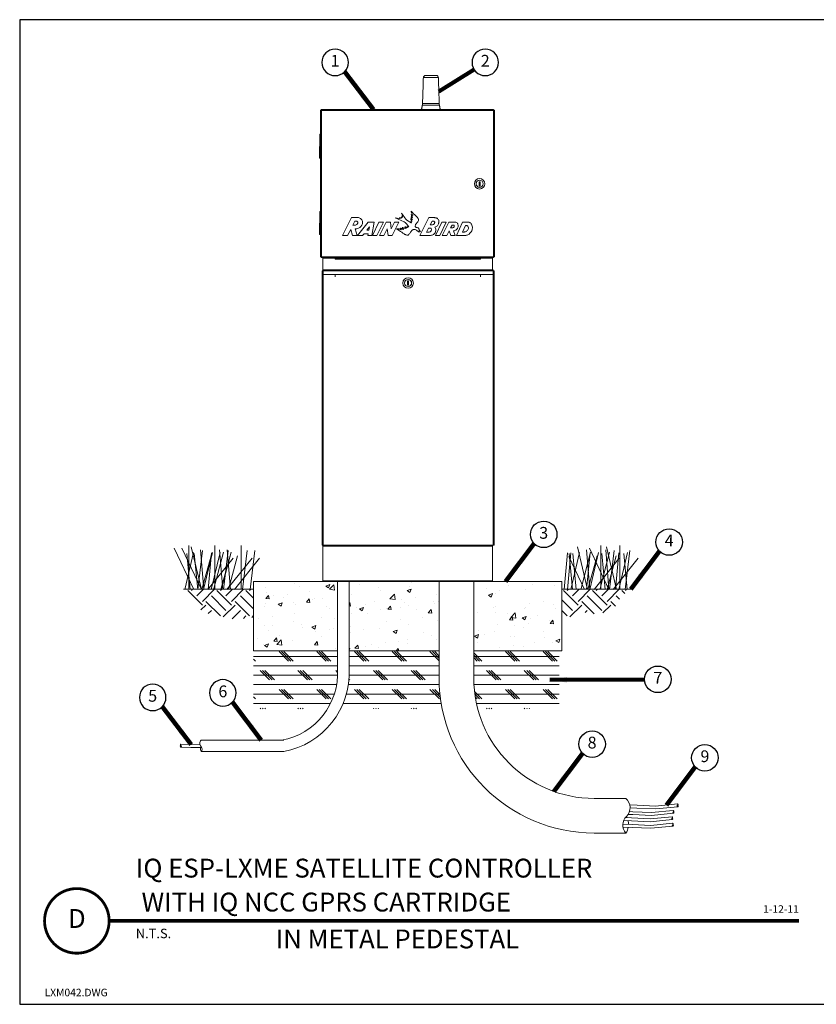
# Model space of a CAD drawing. Extents: x 0 to 16.5, y 0 to 10.4.
# Drawn here: x 0 to 8.4, y 0 to 10.4 of the extents above; entities that cross this region are included whole.
import ezdxf
from ezdxf.enums import TextEntityAlignment as Align

# ---------------------------------------------------------------- set-up
doc = ezdxf.new("R2010")
doc.units = 0
doc.header["$MEASUREMENT"] = 0
doc.layers.add('image', color=7, linetype='Continuous', lineweight=0)
doc.layers.add('text_bubbles', color=6, linetype='Continuous')
doc.layers.add('title', color=4, linetype='Continuous')
doc.styles.add('Arial', font='ARIAL.TTF')
doc.styles.add('L100', font='romans.shx', dxfattribs={"height": 0.1})
doc.styles.add('L200', font='ARIAL.TTF', dxfattribs={"height": 0.2})
doc.styles.add('L80', font='romans__.ttf', dxfattribs={"height": 0.08})
doc.styles.add('WIDFlagNote', font='romans.shx')
doc.dimstyles.get("Standard").update_dxf_attribs({"dimtxt": 0.18, "dimasz": 0.18, "dimexe": 0.18, "dimexo": 0.0625, "dimgap": 0.09, "dimtad": 0, "dimtih": 1, "dimtoh": 1, "dimdec": 4, "dimzin": 0, "dimdsep": 46, "dimtxsty": 'Standard', "dimcen": 0.09, "dimadec": 0, "dimazin": 0, "dimtfac": 1, "dimtdec": 4, "dimtofl": 0, "dimtmove": 0, "dimatfit": 3, "dimfxl": 0, "dimtolj": 1, "dimtzin": 0, "dimarcsym": 0})
pattern_1 = [(50, (0, 0.0894), (0.430356, -0.037651), [0.045, -0.495]), (355, (0, 0.0894), (-0.08325, 0.451315), [0.036, -0.396]), (100.4514, (0.03586, 0.08626), (0.347106, 0.413664), [0.038244, -0.420685]), (46.184, (0, 0.2094), (0.640345, -0.09931), [0.0675, -0.7425]), (96.636, (0.05336, 0.2011), (0.5608, 0.58447), [0.057366, -0.63103]), (351.184, (0, 0.2094), (0.5608, 0.58447), [0.054, -0.594]), (21, (0.06, 0.1794), (0.358144, -0.241571), [0.045, -0.495]), (326, (0.06, 0.1794), (0.14599, 0.43509), [0.036, -0.396]), (71.4514, (0.08985, 0.15927), (0.504134, 0.193518), [0.038244, -0.420685]), (37.5, (0, 0.0894), (0.007296, 0.1997363), [0, -0.3912, 0, -0.402, 0, -0.3975]), (7.5, (0, 0.0894), (0.157842, 0.236647), [0, -0.2292, 0, -0.3822, 0, -0.1515]), (327.5, (-0.1338, 0.0894), (0.3202935, -0.013533), [0, -0.15, 0, -0.468, 0, -0.621]), (317.5, (-0.1938, 0.0894), (0.349912, 0.060063), [0, -0.195, 0, -0.3108, 0, -0.441])]
pattern_2 = [(0, (0, 0.0894), (0, 0.1), []), (135, (0.05, 0.0394), (-0.2, -0.2), [0.141421, -0.141421]), (135, (0.075, 0.0394), (-0.2, -0.2), [0.141421, -0.141421]), (135, (0.1, 0.0394), (-0.2, -0.2), [0.141421, -0.141421])]

# ---------------------------------------------------------------- blocks, each defined once
blk = doc.blocks.new('WID_FlagNote')
blk.add_circle((0.007, -0.153), 0.563)
at = {"style": 'WIDFlagNote'}
blk.add_attdef('NO.', text='', height=0.5, dxfattribs=at).set_placement((0.007, -0.153), align=Align.MIDDLE)
blk = doc.blocks.new('titleblock')
at = {"layer": 'title'}
blk.add_lwpolyline([(0, 0), (16.49, 0), (16.49, 10.44), (0, 10.44)], close=True, dxfattribs=at)
at = {"layer": 'title', "color": 3, "const_width": 0.03}
blk.add_lwpolyline([(0.606, 0.542, 1), (0.606, 1.227, 1)], format="xyb", close=True, dxfattribs=at)
at = {"layer": 'title', "color": 3, "const_width": 0.04}
blk.add_lwpolyline([(0.949, 0.884), (8.261, 0.884)], dxfattribs=at)
at = {"layer": 'title', "style": 'L200'}
for tag, p in [('TITLE1', (1.231, 1.344)), ('TITLE2', (1.231, 0.984)), ('TITLE3', (2.714, 0.593)), ('TITLE4', (2.714, 0.269))]:
    blk.add_attdef(tag, p, '', height=0.2, dxfattribs=at)
at = {"layer": 'title', "color": 7, "style": 'L80'}
blk.add_attdef('REVISED', text='', height=0.08, dxfattribs=at).set_placement((8.261, 0.97), align=Align.RIGHT)
at = {"layer": 'title', "style": 'L200'}
blk.add_attdef('D', text='', height=0.2, dxfattribs=at).set_placement((0.606, 0.884), align=Align.MIDDLE)
at = {"layer": 'title', "color": 7}
for tag, p, height, style in [('SCALE', (1.231, 0.701), 0.1, 'L100'), ('DWG-NAME', (0.264, 0.085), 0.08, 'L80')]:
    blk.add_attdef(tag, p, '', height=height, dxfattribs=dict(at, style=style))

msp = doc.modelspace()

# ---------------------------------------------------------------- hatches: boundary and pattern name
at = {"layer": 'image'}
h = msp.add_hatch(dxfattribs=at)
h.set_pattern_fill('EARTH', color=256, scale=0.872375, angle=45, style=0)
h.set_pattern_definition([(45, (1.62787, 4.58064), (2e-17, 0.30843), [0.218094, -0.218094]), (45, (1.57004, 4.63847), (2e-17, 0.30843), [0.218094, -0.218094]), (45, (1.5122, 4.6963), (2e-17, 0.30843), [0.218094, -0.218094]), (135, (1.5122, 4.73485), (-0.30843, 4e-17), [0.218094, -0.218094]), (135, (1.57004, 4.79268), (-0.30843, 4e-17), [0.218094, -0.218094]), (135, (1.62787, 4.85051), (-0.30843, 4e-17), [0.218094, -0.218094])])
h.paths.add_polyline_path([(2.48, 4.401), (1.77, 4.401), (1.895, 4.203), (1.958, 4.152), (2.293, 4.08), (2.48, 4.105)])
h = msp.add_hatch(dxfattribs=at)
h.set_pattern_fill('AR-CONC', color=256, scale=0.06, style=0)
h.set_pattern_definition(pattern_1)
h.paths.add_polyline_path([(3.37, 3.747), (3.37, 4.482), (2.48, 4.482), (2.48, 3.747)])
h = msp.add_hatch(dxfattribs=at)
h.set_pattern_fill('AR-CONC', color=256, scale=0.06, style=0)
h.set_pattern_definition(pattern_1)
h.paths.add_polyline_path([(4.447, 3.747), (4.447, 4.482), (3.492, 4.482), (3.492, 3.747)])
h = msp.add_hatch(dxfattribs=at)
h.set_pattern_fill('AR-CONC', color=256, scale=0.06, style=0)
h.set_pattern_definition(pattern_1)
h.paths.add_polyline_path([(5.748, 3.747), (5.748, 4.482), (4.814, 4.482), (4.814, 3.747)])
h = msp.add_hatch(dxfattribs=at)
h.set_pattern_fill('EARTH', color=256, scale=0.872375, angle=45, style=0)
h.set_pattern_definition([(45, (2.52713, 4.58064), (2e-17, 0.308431), [0.218094, -0.218094]), (45, (2.4693, 4.63847), (2e-17, 0.308431), [0.218094, -0.218094]), (45, (2.41147, 4.6963), (2e-17, 0.308431), [0.218094, -0.218094]), (135, (2.41147, 4.73485), (-0.308431, 4e-17), [0.218094, -0.218094]), (135, (2.4693, 4.79268), (-0.308431, 4e-17), [0.218094, -0.218094]), (135, (2.52713, 4.85051), (-0.308431, 4e-17), [0.218094, -0.218094])])
h.paths.add_polyline_path([(6.367, 4.309), (6.466, 4.401), (5.748, 4.401), (5.748, 4.129), (5.829, 4.108), (5.988, 4.154), (6.08, 4.141), (6.25, 4.157), (6.32, 4.224)])
h = msp.add_hatch(dxfattribs=at)
h.set_pattern_fill('CORK', color=256, scale=0.8, style=0)
h.set_pattern_definition(pattern_2)
h.paths.add_polyline_path([(3.37, 3.557), (3.37, 3.747), (2.48, 3.747), (2.48, 3.134), (3.264, 3.134, 0.15358)])
h = msp.add_hatch(dxfattribs=at)
h.set_pattern_fill('CORK', color=256, scale=0.8, style=0)
h.set_pattern_definition(pattern_2)
h.paths.add_polyline_path([(4.447, 3.747), (3.492, 3.747), (3.492, 3.554, -0.128711), (3.404, 3.134), (4.48, 3.134, -0.050132), (4.447, 3.461)])
h = msp.add_hatch(dxfattribs=at)
h.set_pattern_fill('CORK', color=256, scale=0.8, style=0)
h.set_pattern_definition(pattern_2)
h.paths.add_polyline_path([(5.72, 3.747), (4.814, 3.747), (4.814, 3.461, 0.064871), (4.857, 3.134), (5.72, 3.134)])

# ---------------------------------------------------------------- linework, layer by layer
at = {"layer": 'image', "linetype": 'Continuous', "lineweight": 15}
for p, q in [((4.439, 9.827), (4.28, 9.827)), ((4.302, 9.848), (4.417, 9.848)), ((4.417, 9.848), (4.417, 9.848)), ((4.45, 9.533), (4.269, 9.533)), ((4.271, 9.552), (4.447, 9.552)), ((4.447, 9.552), (4.448, 9.552))]:
    msp.add_line(p, q, dxfattribs=at)
at = {"layer": 'image'}
for p, q in [((3.189, 9.479), (3.189, 7.925)), ((3.197, 9.479), (3.198, 9.479)), ((3.197, 9.479), (3.197, 9.479)), ((3.198, 9.487), (5.025, 9.487)), ((5.024, 9.478), (3.199, 9.478)), ((3.199, 9.478), (3.199, 7.926)), ((5.024, 9.479), (5.026, 9.479)), ((5.024, 7.926), (5.024, 9.478)), ((5.026, 9.479), (5.026, 9.478)), ((5.033, 7.925), (5.033, 9.479)), ((3.181, 9.206), (3.181, 9.197)), ((3.183, 9.226), (3.189, 9.226)), ((3.18, 9.095), (3.189, 9.095)), ((3.181, 9.133), (3.181, 9.124)), ((3.183, 9.103), (3.189, 9.103)), ((3.18, 8.972), (3.189, 8.972)), ((4.87, 8.722), (4.87, 8.677)), ((4.881, 8.722), (4.87, 8.722)), ((4.87, 8.677), (4.881, 8.677)), ((4.881, 8.677), (4.881, 8.722)), ((3.181, 8.387), (3.181, 8.377)), ((3.183, 8.406), (3.189, 8.406)), ((4.048, 8.387), (4.05, 8.38)), ((4.057, 8.375), (4.048, 8.387)), ((4.05, 8.38), (4.054, 8.374)), ((4.052, 8.357), (4.053, 8.354)), ((4.055, 8.356), (4.052, 8.357)), ((4.053, 8.354), (4.055, 8.353)), ((4.054, 8.374), (4.056, 8.368)), ((4.056, 8.355), (4.055, 8.356)), ((4.055, 8.353), (4.056, 8.351)), ((4.056, 8.368), (4.058, 8.361)), ((4.058, 8.355), (4.056, 8.355)), ((4.067, 8.363), (4.057, 8.375)), ((4.058, 8.361), (4.061, 8.355)), ((4.061, 8.355), (4.058, 8.355)), ((4.076, 8.351), (4.067, 8.363)), ((4.152, 8.409), (4.15, 8.406)), ((4.15, 8.406), (4.152, 8.399)), ((4.164, 8.395), (4.152, 8.409)), ((4.152, 8.399), (4.155, 8.392)), ((4.152, 8.374), (4.153, 8.368)), ((4.155, 8.372), (4.152, 8.374)), ((4.153, 8.368), (4.155, 8.362)), ((4.155, 8.392), (4.158, 8.385)), ((4.158, 8.37), (4.155, 8.372)), ((4.155, 8.362), (4.158, 8.357)), ((4.158, 8.385), (4.161, 8.378)), ((4.161, 8.368), (4.158, 8.37)), ((4.158, 8.357), (4.161, 8.352)), ((4.161, 8.378), (4.164, 8.371)), ((4.164, 8.366), (4.161, 8.368)), ((4.176, 8.383), (4.164, 8.395)), ((4.164, 8.371), (4.167, 8.365)), ((4.167, 8.365), (4.164, 8.366)), ((4.188, 8.371), (4.176, 8.383)), ((4.201, 8.359), (4.188, 8.371)), ((4.213, 8.346), (4.201, 8.359)), ((3.18, 8.283), (3.189, 8.283)), ((3.181, 8.313), (3.181, 8.304)), ((3.517, 8.341), (3.422, 8.15)), ((3.583, 8.341), (3.517, 8.341)), ((3.553, 8.302), (3.533, 8.26)), ((3.533, 8.26), (3.548, 8.26)), ((3.548, 8.26), (3.555, 8.26)), ((3.575, 8.302), (3.553, 8.302)), ((3.555, 8.26), (3.562, 8.262)), ((3.562, 8.262), (3.568, 8.264)), ((3.568, 8.264), (3.574, 8.268)), ((3.574, 8.268), (3.579, 8.272)), ((3.577, 8.301), (3.575, 8.302)), ((3.579, 8.3), (3.577, 8.301)), ((3.582, 8.298), (3.579, 8.3)), ((3.579, 8.272), (3.583, 8.279)), ((3.584, 8.296), (3.582, 8.298)), ((3.694, 8.293), (3.582, 8.15)), ((3.591, 8.341), (3.583, 8.341)), ((3.583, 8.279), (3.584, 8.282)), ((3.585, 8.292), (3.584, 8.296)), ((3.584, 8.282), (3.585, 8.285)), ((3.585, 8.285), (3.585, 8.292)), ((3.598, 8.339), (3.591, 8.341)), ((3.605, 8.337), (3.598, 8.339)), ((3.612, 8.333), (3.605, 8.337)), ((3.618, 8.328), (3.612, 8.333)), ((3.613, 8.242), (3.619, 8.249)), ((3.624, 8.323), (3.618, 8.328)), ((3.619, 8.249), (3.624, 8.257)), ((3.628, 8.317), (3.624, 8.323)), ((3.624, 8.257), (3.628, 8.263)), ((3.631, 8.31), (3.628, 8.317)), ((3.628, 8.263), (3.631, 8.269)), ((3.633, 8.302), (3.631, 8.31)), ((3.631, 8.269), (3.633, 8.276)), ((3.635, 8.294), (3.633, 8.302)), ((3.633, 8.276), (3.634, 8.282)), ((3.634, 8.282), (3.635, 8.288)), ((3.635, 8.288), (3.635, 8.294)), ((3.759, 8.293), (3.694, 8.293)), ((3.733, 8.15), (3.759, 8.293)), ((3.809, 8.293), (3.741, 8.15)), ((3.788, 8.15), (3.857, 8.293)), ((3.857, 8.293), (3.809, 8.293)), ((3.884, 8.293), (3.816, 8.15)), ((3.93, 8.293), (3.884, 8.293)), ((3.939, 8.224), (3.93, 8.293)), ((3.974, 8.293), (3.939, 8.224)), ((3.948, 8.15), (4.02, 8.293)), ((4.02, 8.293), (3.974, 8.293)), ((3.982, 8.34), (4.078, 8.296)), ((4.028, 8.331), (3.982, 8.34)), ((4.023, 8.34), (4.029, 8.332)), ((4.027, 8.34), (4.023, 8.34)), ((4.03, 8.338), (4.027, 8.34)), ((4.029, 8.332), (4.028, 8.331)), ((4.035, 8.337), (4.03, 8.338)), ((4.039, 8.335), (4.035, 8.337)), ((4.043, 8.334), (4.039, 8.335)), ((4.042, 8.341), (4.042, 8.34)), ((4.044, 8.34), (4.042, 8.341)), ((4.042, 8.34), (4.042, 8.339)), ((4.042, 8.339), (4.043, 8.338)), ((4.043, 8.338), (4.044, 8.337)), ((4.044, 8.335), (4.043, 8.334)), ((4.047, 8.34), (4.044, 8.34)), ((4.044, 8.337), (4.044, 8.335)), ((4.049, 8.34), (4.047, 8.34)), ((4.051, 8.339), (4.049, 8.34)), ((4.05, 8.345), (4.053, 8.339)), ((4.057, 8.345), (4.05, 8.345)), ((4.053, 8.339), (4.051, 8.339)), ((4.056, 8.351), (4.057, 8.349)), ((4.057, 8.349), (4.057, 8.347)), ((4.057, 8.347), (4.057, 8.345)), ((4.085, 8.338), (4.076, 8.351)), ((4.078, 8.296), (4.087, 8.289)), ((4.095, 8.325), (4.085, 8.338)), ((4.087, 8.289), (4.096, 8.28)), ((4.104, 8.313), (4.095, 8.325)), ((4.096, 8.28), (4.104, 8.271)), ((4.151, 8.285), (4.104, 8.313)), ((4.104, 8.271), (4.112, 8.262)), ((4.112, 8.262), (4.127, 8.242)), ((4.145, 8.327), (4.146, 8.325)), ((4.149, 8.326), (4.145, 8.327)), ((4.146, 8.325), (4.148, 8.32)), ((4.148, 8.32), (4.15, 8.316)), ((4.148, 8.3), (4.148, 8.297)), ((4.158, 8.297), (4.148, 8.3)), ((4.148, 8.297), (4.15, 8.294)), ((4.155, 8.321), (4.149, 8.326)), ((4.15, 8.35), (4.152, 8.344)), ((4.153, 8.349), (4.15, 8.35)), ((4.15, 8.316), (4.153, 8.311)), ((4.15, 8.294), (4.152, 8.291)), ((4.153, 8.285), (4.151, 8.285)), ((4.152, 8.344), (4.155, 8.337)), ((4.152, 8.291), (4.153, 8.287)), ((4.155, 8.348), (4.153, 8.349)), ((4.153, 8.311), (4.155, 8.306)), ((4.153, 8.287), (4.153, 8.285)), ((4.158, 8.346), (4.155, 8.348)), ((4.155, 8.337), (4.158, 8.331)), ((4.159, 8.319), (4.155, 8.321)), ((4.155, 8.306), (4.157, 8.301)), ((4.157, 8.301), (4.158, 8.297)), ((4.161, 8.344), (4.158, 8.346)), ((4.158, 8.331), (4.161, 8.325)), ((4.162, 8.317), (4.159, 8.319)), ((4.161, 8.352), (4.164, 8.346)), ((4.164, 8.342), (4.161, 8.344)), ((4.161, 8.325), (4.164, 8.318)), ((4.164, 8.318), (4.162, 8.317)), ((4.164, 8.346), (4.164, 8.342)), ((4.192, 8.255), (4.195, 8.262)), ((4.192, 8.252), (4.192, 8.255)), ((4.192, 8.249), (4.192, 8.252)), ((4.194, 8.246), (4.192, 8.249)), ((4.195, 8.262), (4.198, 8.268)), ((4.198, 8.268), (4.202, 8.274)), ((4.202, 8.274), (4.207, 8.28)), ((4.207, 8.28), (4.212, 8.286)), ((4.212, 8.286), (4.216, 8.292)), ((4.226, 8.332), (4.213, 8.346)), ((4.216, 8.292), (4.22, 8.298)), ((4.22, 8.298), (4.224, 8.304)), ((4.224, 8.304), (4.227, 8.311)), ((4.227, 8.325), (4.226, 8.332)), ((4.228, 8.318), (4.227, 8.325)), ((4.227, 8.311), (4.228, 8.318)), ((4.338, 8.341), (4.244, 8.152)), ((4.398, 8.341), (4.338, 8.341)), ((4.372, 8.304), (4.351, 8.265)), ((4.351, 8.265), (4.367, 8.265)), ((4.367, 8.265), (4.373, 8.265)), ((4.388, 8.304), (4.372, 8.304)), ((4.373, 8.265), (4.378, 8.266)), ((4.378, 8.266), (4.382, 8.268)), ((4.382, 8.268), (4.386, 8.27)), ((4.386, 8.27), (4.39, 8.273)), ((4.391, 8.303), (4.388, 8.304)), ((4.39, 8.273), (4.394, 8.277)), ((4.394, 8.301), (4.391, 8.303)), ((4.397, 8.3), (4.394, 8.301)), ((4.394, 8.277), (4.397, 8.28)), ((4.399, 8.297), (4.397, 8.3)), ((4.397, 8.28), (4.399, 8.285)), ((4.403, 8.34), (4.398, 8.341)), ((4.4, 8.293), (4.399, 8.297)), ((4.399, 8.285), (4.4, 8.289)), ((4.4, 8.289), (4.4, 8.293)), ((4.408, 8.34), (4.403, 8.34)), ((4.476, 8.294), (4.407, 8.151)), ((4.414, 8.339), (4.408, 8.34)), ((4.42, 8.337), (4.414, 8.339)), ((4.417, 8.247), (4.423, 8.251)), ((4.425, 8.334), (4.42, 8.337)), ((4.423, 8.251), (4.428, 8.256)), ((4.431, 8.331), (4.425, 8.334)), ((4.428, 8.256), (4.433, 8.262)), ((4.435, 8.326), (4.431, 8.331)), ((4.433, 8.262), (4.438, 8.268)), ((4.44, 8.32), (4.435, 8.326)), ((4.438, 8.268), (4.44, 8.275)), ((4.443, 8.314), (4.44, 8.32)), ((4.44, 8.275), (4.442, 8.281)), ((4.442, 8.281), (4.444, 8.287)), ((4.445, 8.307), (4.443, 8.314)), ((4.444, 8.287), (4.445, 8.293)), ((4.445, 8.3), (4.445, 8.307)), ((4.445, 8.293), (4.445, 8.3)), ((4.453, 8.151), (4.523, 8.294)), ((4.523, 8.294), (4.476, 8.294)), ((4.549, 8.294), (4.48, 8.152)), ((4.612, 8.294), (4.549, 8.294)), ((4.584, 8.263), (4.568, 8.234)), ((4.598, 8.263), (4.584, 8.263)), ((4.6, 8.262), (4.598, 8.263)), ((4.603, 8.261), (4.6, 8.262)), ((4.605, 8.259), (4.603, 8.261)), ((4.608, 8.255), (4.605, 8.259)), ((4.607, 8.246), (4.608, 8.251)), ((4.608, 8.251), (4.608, 8.255)), ((4.619, 8.293), (4.612, 8.294)), ((4.625, 8.292), (4.619, 8.293)), ((4.631, 8.289), (4.625, 8.292)), ((4.637, 8.285), (4.631, 8.289)), ((4.695, 8.294), (4.632, 8.152)), ((4.641, 8.28), (4.637, 8.285)), ((4.645, 8.275), (4.641, 8.28)), ((4.647, 8.268), (4.645, 8.275)), ((4.65, 8.262), (4.647, 8.268)), ((4.648, 8.242), (4.649, 8.249)), ((4.649, 8.249), (4.65, 8.255)), ((4.65, 8.255), (4.65, 8.262)), ((4.749, 8.294), (4.695, 8.294)), ((4.726, 8.257), (4.696, 8.188)), ((4.742, 8.257), (4.726, 8.257)), ((4.746, 8.256), (4.742, 8.257)), ((4.748, 8.255), (4.746, 8.256)), ((4.751, 8.252), (4.748, 8.255)), ((4.758, 8.293), (4.749, 8.294)), ((4.753, 8.249), (4.751, 8.252)), ((4.756, 8.242), (4.753, 8.249)), ((4.765, 8.292), (4.758, 8.293)), ((4.772, 8.289), (4.765, 8.292)), ((4.777, 8.286), (4.772, 8.289)), ((4.782, 8.282), (4.777, 8.286)), ((4.786, 8.277), (4.782, 8.282)), ((4.789, 8.271), (4.786, 8.277)), ((4.793, 8.265), (4.789, 8.271)), ((4.795, 8.26), (4.793, 8.265)), ((4.798, 8.251), (4.795, 8.26)), ((4.8, 8.241), (4.798, 8.251)), ((3.18, 8.161), (3.189, 8.161)), ((3.422, 8.15), (3.477, 8.15)), ((3.477, 8.15), (3.511, 8.217)), ((3.511, 8.217), (3.53, 8.15)), ((3.53, 8.15), (3.577, 8.15)), ((3.558, 8.221), (3.567, 8.222)), ((3.577, 8.15), (3.558, 8.221)), ((3.567, 8.222), (3.576, 8.223)), ((3.576, 8.223), (3.584, 8.225)), ((3.582, 8.15), (3.634, 8.15)), ((3.584, 8.225), (3.592, 8.228)), ((3.592, 8.228), (3.599, 8.232)), ((3.599, 8.232), (3.606, 8.236)), ((3.606, 8.236), (3.613, 8.242)), ((3.634, 8.15), (3.651, 8.171)), ((3.651, 8.171), (3.693, 8.171)), ((3.708, 8.244), (3.679, 8.207)), ((3.679, 8.207), (3.701, 8.207)), ((3.693, 8.171), (3.69, 8.15)), ((3.69, 8.15), (3.733, 8.15)), ((3.701, 8.207), (3.708, 8.244)), ((3.741, 8.15), (3.788, 8.15)), ((3.816, 8.15), (3.86, 8.15)), ((3.86, 8.15), (3.897, 8.224)), ((3.897, 8.224), (3.906, 8.15)), ((3.906, 8.15), (3.948, 8.15)), ((4.001, 8.223), (3.994, 8.222)), ((3.994, 8.222), (4.006, 8.215)), ((4.008, 8.223), (4.001, 8.223)), ((4.006, 8.215), (4.016, 8.208)), ((4.015, 8.222), (4.008, 8.223)), ((4.021, 8.22), (4.015, 8.222)), ((4.016, 8.208), (4.028, 8.201)), ((4.027, 8.218), (4.021, 8.22)), ((4.034, 8.215), (4.027, 8.218)), ((4.028, 8.201), (4.039, 8.194)), ((4.037, 8.228), (4.032, 8.227)), ((4.032, 8.227), (4.034, 8.224)), ((4.034, 8.224), (4.038, 8.218)), ((4.04, 8.213), (4.034, 8.215)), ((4.042, 8.227), (4.037, 8.228)), ((4.038, 8.218), (4.041, 8.216)), ((4.039, 8.194), (4.05, 8.186)), ((4.046, 8.211), (4.04, 8.213)), ((4.041, 8.216), (4.044, 8.214)), ((4.047, 8.225), (4.042, 8.227)), ((4.044, 8.214), (4.046, 8.211)), ((4.051, 8.224), (4.047, 8.225)), ((4.05, 8.186), (4.056, 8.182)), ((4.056, 8.222), (4.051, 8.224)), ((4.056, 8.235), (4.057, 8.232)), ((4.063, 8.235), (4.056, 8.235)), ((4.06, 8.22), (4.056, 8.222)), ((4.056, 8.182), (4.063, 8.177)), ((4.057, 8.232), (4.059, 8.229)), ((4.059, 8.229), (4.062, 8.227)), ((4.065, 8.218), (4.06, 8.22)), ((4.062, 8.227), (4.064, 8.224)), ((4.069, 8.234), (4.063, 8.235)), ((4.063, 8.177), (4.069, 8.173)), ((4.064, 8.224), (4.066, 8.222)), ((4.07, 8.217), (4.065, 8.218)), ((4.066, 8.222), (4.068, 8.22)), ((4.068, 8.22), (4.07, 8.217)), ((4.076, 8.231), (4.069, 8.234)), ((4.069, 8.173), (4.075, 8.168)), ((4.075, 8.168), (4.082, 8.164)), ((4.082, 8.229), (4.076, 8.231)), ((4.088, 8.228), (4.082, 8.229)), ((4.082, 8.164), (4.089, 8.161)), ((4.084, 8.242), (4.086, 8.239)), ((4.089, 8.242), (4.084, 8.242)), ((4.086, 8.239), (4.089, 8.236)), ((4.095, 8.227), (4.088, 8.228)), ((4.093, 8.241), (4.089, 8.242)), ((4.089, 8.236), (4.091, 8.234)), ((4.089, 8.161), (4.095, 8.159)), ((4.091, 8.234), (4.093, 8.231)), ((4.098, 8.24), (4.093, 8.241)), ((4.093, 8.231), (4.096, 8.228)), ((4.096, 8.228), (4.095, 8.227)), ((4.095, 8.159), (4.103, 8.156)), ((4.102, 8.238), (4.098, 8.24)), ((4.106, 8.237), (4.102, 8.238)), ((4.103, 8.156), (4.11, 8.156)), ((4.111, 8.236), (4.106, 8.237)), ((4.111, 8.246), (4.109, 8.245)), ((4.109, 8.245), (4.109, 8.244)), ((4.109, 8.244), (4.109, 8.242)), ((4.109, 8.242), (4.11, 8.241)), ((4.11, 8.241), (4.111, 8.239)), ((4.11, 8.156), (4.118, 8.156)), ((4.114, 8.245), (4.111, 8.246)), ((4.111, 8.239), (4.111, 8.237)), ((4.111, 8.237), (4.111, 8.236)), ((4.117, 8.244), (4.114, 8.245)), ((4.119, 8.243), (4.117, 8.244)), ((4.118, 8.156), (4.125, 8.162)), ((4.125, 8.242), (4.119, 8.243)), ((4.127, 8.242), (4.125, 8.242)), ((4.125, 8.162), (4.13, 8.168)), ((4.13, 8.168), (4.136, 8.174)), ((4.136, 8.174), (4.14, 8.181)), ((4.14, 8.181), (4.145, 8.188)), ((4.145, 8.188), (4.15, 8.195)), ((4.15, 8.195), (4.155, 8.201)), ((4.155, 8.201), (4.161, 8.207)), ((4.161, 8.207), (4.168, 8.212)), ((4.168, 8.212), (4.173, 8.215)), ((4.173, 8.215), (4.178, 8.216)), ((4.178, 8.216), (4.188, 8.216)), ((4.188, 8.216), (4.193, 8.215)), ((4.193, 8.215), (4.2, 8.211)), ((4.196, 8.243), (4.194, 8.246)), ((4.198, 8.241), (4.196, 8.243)), ((4.201, 8.239), (4.198, 8.241)), ((4.2, 8.211), (4.208, 8.208)), ((4.203, 8.237), (4.201, 8.239)), ((4.207, 8.236), (4.203, 8.237)), ((4.212, 8.236), (4.207, 8.236)), ((4.208, 8.208), (4.215, 8.203)), ((4.215, 8.235), (4.212, 8.236)), ((4.22, 8.234), (4.215, 8.235)), ((4.215, 8.203), (4.222, 8.198)), ((4.223, 8.233), (4.22, 8.234)), ((4.222, 8.198), (4.228, 8.192)), ((4.227, 8.231), (4.223, 8.233)), ((4.23, 8.228), (4.227, 8.231)), ((4.228, 8.192), (4.234, 8.186)), ((4.232, 8.224), (4.23, 8.228)), ((4.233, 8.221), (4.232, 8.224)), ((4.234, 8.218), (4.233, 8.221)), ((4.235, 8.214), (4.234, 8.218)), ((4.234, 8.197), (4.25, 8.195)), ((4.234, 8.186), (4.234, 8.197)), ((4.235, 8.211), (4.235, 8.214)), ((4.235, 8.207), (4.235, 8.211)), ((4.236, 8.205), (4.235, 8.207)), ((4.239, 8.204), (4.236, 8.205)), ((4.241, 8.202), (4.239, 8.204)), ((4.243, 8.2), (4.241, 8.202)), ((4.246, 8.198), (4.243, 8.2)), ((4.244, 8.152), (4.345, 8.152)), ((4.248, 8.196), (4.246, 8.198)), ((4.249, 8.195), (4.248, 8.196)), ((4.25, 8.195), (4.249, 8.195)), ((4.335, 8.231), (4.313, 8.187)), ((4.313, 8.187), (4.331, 8.187)), ((4.331, 8.187), (4.337, 8.188)), ((4.349, 8.231), (4.335, 8.231)), ((4.337, 8.188), (4.342, 8.188)), ((4.342, 8.188), (4.347, 8.189)), ((4.345, 8.152), (4.354, 8.152)), ((4.347, 8.189), (4.351, 8.191)), ((4.356, 8.23), (4.349, 8.231)), ((4.351, 8.191), (4.356, 8.195)), ((4.354, 8.152), (4.366, 8.154)), ((4.359, 8.228), (4.356, 8.23)), ((4.356, 8.195), (4.359, 8.199)), ((4.362, 8.225), (4.359, 8.228)), ((4.359, 8.199), (4.362, 8.203)), ((4.364, 8.222), (4.362, 8.225)), ((4.362, 8.203), (4.363, 8.207)), ((4.363, 8.207), (4.365, 8.21)), ((4.365, 8.217), (4.364, 8.222)), ((4.366, 8.214), (4.365, 8.217)), ((4.365, 8.21), (4.366, 8.214)), ((4.366, 8.154), (4.37, 8.155)), ((4.37, 8.155), (4.373, 8.155)), ((4.373, 8.155), (4.381, 8.159)), ((4.381, 8.159), (4.388, 8.163)), ((4.388, 8.163), (4.394, 8.168)), ((4.394, 8.168), (4.399, 8.173)), ((4.399, 8.173), (4.404, 8.18)), ((4.403, 8.241), (4.41, 8.244)), ((4.406, 8.235), (4.403, 8.241)), ((4.404, 8.18), (4.407, 8.187)), ((4.41, 8.228), (4.406, 8.235)), ((4.407, 8.187), (4.41, 8.195)), ((4.407, 8.151), (4.453, 8.151)), ((4.41, 8.244), (4.417, 8.247)), ((4.411, 8.22), (4.41, 8.228)), ((4.41, 8.195), (4.411, 8.204)), ((4.412, 8.212), (4.411, 8.22)), ((4.411, 8.204), (4.412, 8.212)), ((4.48, 8.152), (4.527, 8.152)), ((4.527, 8.152), (4.552, 8.202)), ((4.552, 8.202), (4.572, 8.152)), ((4.568, 8.234), (4.592, 8.234)), ((4.572, 8.152), (4.617, 8.152)), ((4.592, 8.234), (4.594, 8.234)), ((4.594, 8.234), (4.598, 8.236)), ((4.598, 8.236), (4.602, 8.239)), ((4.599, 8.202), (4.606, 8.203)), ((4.617, 8.152), (4.599, 8.202)), ((4.602, 8.239), (4.605, 8.243)), ((4.605, 8.243), (4.607, 8.246)), ((4.606, 8.203), (4.612, 8.205)), ((4.612, 8.205), (4.619, 8.207)), ((4.619, 8.207), (4.625, 8.21)), ((4.625, 8.21), (4.63, 8.214)), ((4.63, 8.214), (4.635, 8.219)), ((4.632, 8.152), (4.713, 8.152)), ((4.635, 8.219), (4.64, 8.225)), ((4.64, 8.225), (4.643, 8.23)), ((4.643, 8.23), (4.646, 8.236)), ((4.646, 8.236), (4.648, 8.242)), ((4.696, 8.188), (4.712, 8.188)), ((4.712, 8.188), (4.717, 8.189)), ((4.713, 8.152), (4.722, 8.153)), ((4.717, 8.189), (4.722, 8.19)), ((4.722, 8.19), (4.728, 8.191)), ((4.722, 8.153), (4.731, 8.153)), ((4.728, 8.191), (4.736, 8.195)), ((4.731, 8.153), (4.738, 8.154)), ((4.736, 8.195), (4.742, 8.2)), ((4.738, 8.154), (4.745, 8.156)), ((4.742, 8.2), (4.748, 8.206)), ((4.745, 8.156), (4.751, 8.159)), ((4.748, 8.206), (4.752, 8.212)), ((4.751, 8.159), (4.758, 8.163)), ((4.752, 8.212), (4.755, 8.22)), ((4.755, 8.22), (4.757, 8.227)), ((4.757, 8.234), (4.756, 8.242)), ((4.757, 8.227), (4.757, 8.234)), ((4.758, 8.163), (4.765, 8.167)), ((4.765, 8.167), (4.774, 8.175)), ((4.774, 8.175), (4.781, 8.183)), ((4.781, 8.183), (4.787, 8.191)), ((4.787, 8.191), (4.793, 8.201)), ((4.793, 8.201), (4.796, 8.211)), ((4.796, 8.211), (4.798, 8.221)), ((4.798, 8.221), (4.8, 8.231)), ((4.8, 8.231), (4.8, 8.241)), ((3.197, 7.924), (3.197, 7.926)), ((3.197, 7.924), (3.198, 7.924)), ((3.198, 7.917), (5.025, 7.917)), ((3.199, 7.926), (5.024, 7.926)), ((3.215, 7.917), (3.215, 7.911)), ((3.215, 7.911), (3.215, 7.788)), ((3.345, 7.911), (3.215, 7.911)), ((3.345, 7.911), (4.884, 7.911)), ((3.345, 7.911), (3.345, 7.902)), ((4.884, 7.902), (3.345, 7.902)), ((5.014, 7.911), (4.884, 7.911)), ((4.884, 7.902), (4.884, 7.911)), ((5.014, 7.917), (5.014, 7.911)), ((5.014, 7.911), (5.014, 7.911)), ((5.014, 7.788), (5.014, 7.911)), ((5.025, 7.924), (5.026, 7.924)), ((5.026, 7.926), (5.026, 7.924)), ((3.208, 7.777), (3.208, 4.868)), ((3.208, 7.777), (3.217, 7.777)), ((3.215, 7.788), (3.345, 7.788)), ((3.215, 7.777), (3.215, 7.788)), ((3.217, 7.786), (5.02, 7.786)), ((3.217, 7.777), (3.217, 7.786)), ((5.02, 7.777), (3.217, 7.777)), ((3.217, 7.74), (3.217, 7.777)), ((5.02, 7.74), (3.217, 7.74)), ((3.217, 7.74), (3.217, 4.868)), ((3.224, 7.786), (3.224, 7.788)), ((3.345, 7.788), (4.884, 7.788)), ((3.345, 7.786), (3.345, 7.788)), ((3.345, 7.74), (3.345, 7.739)), ((3.345, 7.739), (4.884, 7.739)), ((3.345, 7.714), (3.345, 7.739)), ((4.884, 7.788), (5.014, 7.788)), ((4.884, 7.788), (4.884, 7.786)), ((4.884, 7.74), (4.884, 7.739)), ((4.884, 7.739), (4.884, 7.714)), ((5.004, 7.786), (5.004, 7.788)), ((5.014, 7.788), (5.014, 7.786)), ((5.02, 7.786), (5.02, 7.777)), ((5.02, 7.777), (5.02, 7.74)), ((5.02, 7.777), (5.029, 7.777)), ((5.02, 4.868), (5.02, 7.74)), ((5.029, 7.777), (5.029, 4.868)), ((4.113, 7.67), (4.113, 7.625)), ((4.124, 7.67), (4.113, 7.67)), ((4.113, 7.625), (4.124, 7.625)), ((4.124, 7.625), (4.124, 7.67)), ((1.639, 4.835), (1.846, 4.4)), ((1.719, 4.835), (1.926, 4.4)), ((1.795, 4.865), (1.795, 4.4)), ((1.819, 4.85), (1.927, 4.4)), ((1.939, 4.812), (1.889, 4.4)), ((1.918, 4.82), (1.953, 4.4)), ((2.068, 4.865), (2.068, 4.4)), ((2.119, 4.82), (2.154, 4.4)), ((2.211, 4.812), (2.161, 4.4)), ((2.199, 4.82), (2.234, 4.4)), ((2.349, 4.865), (2.349, 4.4)), ((2.412, 4.812), (2.362, 4.4)), ((2.492, 4.812), (2.442, 4.4)), ((3.217, 4.868), (3.208, 4.868)), ((3.215, 4.858), (3.215, 4.868)), ((5.014, 4.858), (3.215, 4.858)), ((3.215, 4.858), (3.215, 4.491)), ((3.217, 4.868), (3.353, 4.868)), ((3.224, 4.858), (3.224, 4.868)), ((3.345, 4.858), (3.345, 4.868)), ((3.345, 4.858), (3.345, 4.868)), ((3.353, 4.868), (4.883, 4.868)), ((3.353, 4.858), (3.353, 4.868)), ((4.883, 4.868), (5.02, 4.868)), ((4.883, 4.868), (4.883, 4.858)), ((4.884, 4.868), (4.884, 4.858)), ((4.884, 4.868), (4.884, 4.858)), ((5.004, 4.858), (5.004, 4.868)), ((5.014, 4.868), (5.014, 4.858)), ((5.014, 4.491), (5.014, 4.858)), ((5.029, 4.868), (5.02, 4.868)), ((5.913, 4.85), (6.021, 4.4)), ((6.011, 4.82), (6.046, 4.4)), ((6.04, 4.835), (6.247, 4.4)), ((6.161, 4.865), (6.161, 4.4)), ((6.213, 4.82), (6.248, 4.4)), ((6.22, 4.85), (6.328, 4.4)), ((6.304, 4.812), (6.254, 4.4)), ((6.363, 4.865), (6.363, 4.4)), ((6.468, 4.812), (6.418, 4.4)), ((1.843, 4.79), (1.75, 4.4)), ((1.771, 4.78), (1.807, 4.4)), ((1.851, 4.78), (1.887, 4.4)), ((2.029, 4.755), (1.932, 4.4)), ((2.044, 4.79), (1.95, 4.4)), ((2.263, 4.73), (1.996, 4.4)), ((2.033, 4.786), (1.997, 4.4)), ((2.124, 4.79), (2.031, 4.4)), ((2.161, 4.793), (2.06, 4.409)), ((2.23, 4.755), (2.132, 4.4)), ((2.241, 4.793), (2.14, 4.409)), ((2.463, 4.73), (2.197, 4.4)), ((2.31, 4.755), (2.213, 4.4)), ((2.544, 4.73), (2.277, 4.4)), ((5.808, 4.786), (5.771, 4.4)), ((5.845, 4.786), (5.809, 4.4)), ((5.821, 4.749), (5.987, 4.4)), ((5.826, 4.78), (5.862, 4.4)), ((5.936, 4.79), (5.843, 4.4)), ((5.865, 4.78), (5.901, 4.4)), ((6.053, 4.793), (5.952, 4.409)), ((6.047, 4.786), (6.011, 4.4)), ((6.122, 4.755), (6.025, 4.4)), ((6.138, 4.79), (6.045, 4.4)), ((6.355, 4.73), (6.089, 4.4)), ((6.255, 4.793), (6.154, 4.409)), ((6.172, 4.78), (6.208, 4.4)), ((6.324, 4.755), (6.227, 4.4)), ((6.557, 4.73), (6.291, 4.4)), ((6.354, 4.786), (6.318, 4.4)), ((6.445, 4.79), (6.351, 4.4)), ((6.406, 4.78), (6.442, 4.4)), ((3.215, 4.491), (3.35, 4.491)), ((3.224, 4.482), (3.224, 4.491)), ((3.345, 4.489), (3.345, 4.491)), ((3.345, 4.482), (3.345, 4.491)), ((3.345, 4.489), (3.348, 4.489)), ((3.348, 4.482), (3.348, 4.489)), ((3.35, 4.489), (3.348, 4.489)), ((3.35, 4.491), (4.879, 4.491)), ((3.35, 4.482), (3.35, 4.491)), ((4.879, 4.491), (5.014, 4.491)), ((4.879, 4.491), (4.879, 4.482)), ((4.88, 4.489), (4.879, 4.489)), ((4.88, 4.489), (4.88, 4.482)), ((4.88, 4.489), (4.884, 4.489)), ((4.884, 4.491), (4.884, 4.489)), ((4.884, 4.491), (4.884, 4.482)), ((5.004, 4.482), (5.004, 4.491)), ((1.737, 4.401), (2.48, 4.401)), ((2.48, 4.482), (2.48, 3.747)), ((5.748, 4.482), (2.48, 4.482)), ((3.224, 4.482), (3.345, 4.482)), ((3.345, 4.482), (3.348, 4.482)), ((3.35, 4.482), (3.348, 4.482)), ((3.35, 4.482), (4.879, 4.482)), ((3.37, 4.482), (3.37, 3.554)), ((3.492, 4.482), (3.492, 3.554)), ((4.447, 4.482), (4.447, 3.461)), ((4.814, 4.482), (4.814, 3.461)), ((4.88, 4.482), (4.879, 4.482)), ((4.88, 4.482), (4.884, 4.482)), ((4.884, 4.482), (5.004, 4.482)), ((5.748, 4.482), (5.748, 3.747)), ((6.491, 4.401), (5.748, 4.401)), ((2.48, 3.747), (3.37, 3.747)), ((3.492, 3.747), (4.447, 3.747)), ((4.814, 3.747), (5.748, 3.747)), ((2.799, 2.801), (1.924, 2.801)), ((2.799, 2.679), (1.924, 2.679)), ((6.092, 2.183), (6.427, 2.183)), ((6.092, 1.816), (6.427, 1.816))]:
    msp.add_line(p, q, dxfattribs=at)
for points in [[(1.709, 2.758, 0.75), (1.709, 2.743, -0.75), (1.708, 2.728, -0.75), (1.709, 2.743)], [(1.924, 2.801, 0.419128), (1.924, 2.733, -0.423695), (1.924, 2.679, -0.186807), (1.92, 2.722, -0.186807)], [(6.427, 2.183, -0.438297), (6.433, 1.992, 0.398269), (6.427, 1.816, 0.096372), (6.452, 1.877, 0.096372)], [(6.974, 2.125, -0.75), (6.975, 2.11, 0.75), (6.977, 2.095, 0.75), (6.975, 2.11)], [(6.44, 1.978, 0.022913), (6.433, 1.992)], [(6.916, 1.989, -0.75), (6.918, 1.974, 0.75), (6.919, 1.959, 0.75), (6.918, 1.974)], [(6.929, 2.055, -0.75), (6.931, 2.04, 0.75), (6.932, 2.025, 0.75), (6.931, 2.04)], [(6.455, 1.907, 0.058432), (6.45, 1.947)], [(6.922, 1.919, -0.75), (6.924, 1.904, 0.75), (6.925, 1.889, 0.75), (6.924, 1.904)]]:
    msp.add_lwpolyline(points, format="xyb", dxfattribs=at)
at = {"layer": 'image', "flags": 128}
for points in [[(1.708, 2.728), (1.816, 2.724), (1.916, 2.722), (1.931, 2.723)], [(1.709, 2.758), (1.817, 2.754), (1.912, 2.752)], [(6.974, 2.125), (6.742, 2.102), (6.545, 2.111), (6.469, 2.115)], [(6.977, 2.095), (6.743, 2.072), (6.544, 2.081), (6.472, 2.085)], [(6.916, 1.989), (6.685, 1.966), (6.488, 1.976), (6.422, 1.979)], [(6.932, 2.025), (6.699, 2.002), (6.499, 2.011), (6.451, 2.013)], [(6.929, 2.055), (6.698, 2.032), (6.501, 2.041), (6.465, 2.043)], [(6.922, 1.919), (6.69, 1.896), (6.493, 1.905), (6.395, 1.91)], [(6.925, 1.889), (6.691, 1.866), (6.492, 1.875), (6.397, 1.88)], [(6.919, 1.959), (6.685, 1.936), (6.486, 1.946), (6.405, 1.95)]]:
    msp.add_lwpolyline(points, dxfattribs=at)
at = {"layer": 'image'}
for centre, radius in [((4.876, 8.7), 0.0556), ((4.876, 8.7), 0.0556), ((4.876, 8.7), 0.0377), ((4.876, 8.7), 0.037), ((4.118, 7.648), 0.0556), ((4.118, 7.648), 0.0556), ((4.118, 7.648), 0.037), ((4.118, 7.648), 0.0377)]:
    msp.add_circle(centre, radius, dxfattribs=at)
at = {"layer": 'image', "linetype": 'Continuous', "lineweight": 15}
for centre, radius, start, end in [((4.302, 9.827), 0.0214, 90, 178.0488), ((4.417, 9.827), 0.0214, 1.9512, 90), ((4.149, 9.556), 0.122, 349.4104, 358.0488), ((4.57, 9.556), 0.122, 181.9512, 190.5896)]:
    msp.add_arc(centre, radius, start, end, dxfattribs=at)
at = {"layer": 'image'}
for centre, radius, start, end in [((3.206, 9.206), 0.0249, 133.453, 180), ((3.206, 9.197), 0.0249, 180, 226.547), ((3.206, 9.133), 0.0249, 133.453, 180), ((3.206, 9.124), 0.0249, 180, 226.547), ((3.206, 8.387), 0.0249, 133.453, 180), ((3.206, 8.377), 0.0249, 180, 226.547), ((3.206, 8.313), 0.0249, 133.453, 180), ((3.206, 8.304), 0.0249, 180, 226.547), ((3.224, 4.491), 0.00916, 180, 270), ((3.224, 4.491), 0.00184, 180, 270), ((5.004, 4.491), 0.00184, 270, 0), ((5.004, 4.491), 0.00916, 270, 360), ((2.645, 3.513), 0.726, 280.5006, 3.238), ((2.645, 3.513), 0.848, 280.4818, 2.8119), ((6.092, 3.461), 1.645, 180, 270), ((6.092, 3.461), 1.278, 180, 270)]:
    msp.add_arc(centre, radius, start, end, dxfattribs=at)
at = {"layer": 'image', "linetype": 'Continuous', "lineweight": 15}
for points in [[(4.28, 9.827), (4.271, 9.552)], [(4.448, 9.552), (4.439, 9.827)], [(4.269, 9.533), (4.26, 9.487)], [(4.459, 9.487), (4.45, 9.533)]]:
    msp.add_open_spline(points, degree=1, dxfattribs=at)
at = {"layer": 'image'}
for points, knots in [([(3.199, 9.478), (3.197, 9.478), (3.195, 9.478), (3.192, 9.478), (3.19, 9.478), (3.189, 9.479), (3.189, 9.479)], [0, 0, 0, 0, 0.249999, 0.500001, 0.75, 1, 1, 1, 1]), ([(3.198, 9.487), (3.198, 9.487), (3.198, 9.487), (3.198, 9.484), (3.198, 9.481), (3.198, 9.479), (3.199, 9.478)], [0, 0, 0, 0, 0.250005, 0.499999, 0.750015, 1, 1, 1, 1]), ([(5.024, 9.478), (5.024, 9.479), (5.024, 9.481), (5.024, 9.484), (5.025, 9.487), (5.025, 9.487), (5.025, 9.487)], [0, 0, 0, 0, 0.249985, 0.500001, 0.749994, 1, 1, 1, 1]), ([(5.033, 9.479), (5.033, 9.479), (5.033, 9.478), (5.031, 9.478), (5.028, 9.478), (5.025, 9.478), (5.024, 9.478)], [0, 0, 0, 0, 0.250001, 0.500001, 0.75, 1, 1, 1, 1]), ([(3.189, 7.925), (3.189, 7.925), (3.19, 7.925), (3.192, 7.926), (3.195, 7.926), (3.197, 7.926), (3.199, 7.926)], [0, 0, 0, 0, 0.2499997, 0.4999994, 0.7500001, 1, 1, 1, 1]), ([(3.199, 7.926), (3.198, 7.925), (3.198, 7.922), (3.198, 7.919), (3.198, 7.917), (3.198, 7.917), (3.198, 7.917)], [0, 0, 0, 0, 0.249998, 0.500007, 0.750005, 1, 1, 1, 1]), ([(5.024, 7.926), (5.025, 7.926), (5.028, 7.926), (5.031, 7.926), (5.033, 7.925), (5.033, 7.925), (5.033, 7.925)], [0, 0, 0, 0, 0.250001, 0.499998, 0.749999, 1, 1, 1, 1]), ([(5.025, 7.917), (5.025, 7.917), (5.025, 7.917), (5.024, 7.919), (5.024, 7.922), (5.024, 7.925), (5.024, 7.926)], [0, 0, 0, 0, 0.249995, 0.499993, 0.750002, 1, 1, 1, 1])]:
    msp.add_open_spline(points, degree=3, knots=knots, dxfattribs=at)
for points in [[(3.197, 9.479), (3.189, 9.479)], [(3.198, 9.479), (3.198, 9.487)], [(5.025, 9.487), (5.025, 9.479)], [(5.026, 9.479), (5.033, 9.479)], [(3.183, 9.226), (3.183, 9.214)], [(3.183, 9.189), (3.183, 9.141)], [(3.18, 9.095), (3.18, 8.972)], [(3.183, 9.116), (3.183, 9.103)], [(3.183, 8.406), (3.183, 8.395)], [(3.183, 8.369), (3.183, 8.321)], [(3.18, 8.283), (3.18, 8.161)], [(3.183, 8.296), (3.183, 8.283)], [(3.189, 7.925), (3.197, 7.925)], [(3.198, 7.917), (3.198, 7.924)], [(5.025, 7.924), (5.025, 7.917)], [(5.033, 7.925), (5.026, 7.925)]]:
    msp.add_open_spline(points, degree=1, dxfattribs=at)

# ---------------------------------------------------------------- block references
at = {"layer": 'text_bubbles'}
ref = msp.add_blockref('WID_FlagNote', (3.346, 10.026), dxfattribs=dict(at, xscale=-0.2499994999999946, yscale=0.2499994999999977, zscale=0.2499994999999975))
ref.add_attrib('NO.', '1', dxfattribs={"layer": '0', "height": 0.125, "style": 'WIDFlagNote'}).set_placement((3.344, 9.988), align=Align.MIDDLE)
ref = msp.add_blockref('WID_FlagNote', (4.938, 10.026), dxfattribs=dict(at, xscale=-0.2499994999999946, yscale=0.2499994999999977, zscale=0.2499994999999975))
ref.add_attrib('NO.', '2', dxfattribs={"layer": '0', "height": 0.125, "style": 'WIDFlagNote'}).set_placement((4.936, 9.988), align=Align.MIDDLE)
at = {"layer": 'text_bubbles', "xscale": 0.2499994999999942, "yscale": 0.2499994999999977, "zscale": 0.2499994999999975}
for p, values in [((5.554, 5.021), {'NO.': '3'}), ((6.884, 4.94), {'NO.': '4'}), ((6.764, 3.484), {'NO.': '7'}), ((6.067, 2.797), {'NO.': '8'}), ((7.263, 2.652), {'NO.': '9'})]:
    msp.add_blockref('WID_FlagNote', p, dxfattribs=at).add_auto_attribs(values)
at = {"layer": 'text_bubbles'}
ref = msp.add_blockref('WID_FlagNote', (1.412, 3.293), dxfattribs=dict(at, xscale=-0.2499994999999946, yscale=0.2499994999999977, zscale=0.2499994999999975))
ref.add_attrib('NO.', '5', dxfattribs={"layer": '0', "height": 0.125, "style": 'WIDFlagNote'}).set_placement((1.41, 3.255), align=Align.MIDDLE)
ref = msp.add_blockref('WID_FlagNote', (2.156, 3.34), dxfattribs=dict(at, xscale=-0.2499994999999946, yscale=0.2499994999999977, zscale=0.2499994999999975))
ref.add_attrib('NO.', '6', dxfattribs={"layer": '0', "height": 0.125, "style": 'WIDFlagNote'}).set_placement((2.154, 3.302), align=Align.MIDDLE)
at = {"layer": 'title'}
msp.add_blockref('titleblock', (0, 0), dxfattribs=at).add_auto_attribs({'D': 'D', 'TITLE1': 'IQ ESP-LXME SATELLITE CONTROLLER', 'TITLE2': ' WITH IQ NCC GPRS CARTRIDGE', 'TITLE3': 'IN METAL PEDESTAL', 'REVISED': '1-12-11', 'DWG-NAME': 'LXM042.DWG', 'SCALE': 'N.T.S.'})

# ---------------------------------------------------------------- leaders
at = {"layer": 'text_bubbles'}
for points, override in [([(3.75, 9.487), (3.445, 9.89)], {"dimtxt": 0.125, "dimexe": 0.125, "dimclrd": 256, "dimclre": 256, "dimclrt": 256, "dimlwd": 65535, "dimlwe": 65535}), ([(4.444, 9.68), (4.817, 9.913)], {"dimtxt": 0.125, "dimasz": 0.13, "dimexe": 0.125, "dimexo": 0.1, "dimgap": 0.06, "dimtad": 1, "dimlfac": 2, "dimzin": 1, "dimtxsty": 'Arial', "dimclrd": 256, "dimclre": 256, "dimclrt": 256, "dimtzin": 1, "dimlwd": 65535, "dimlwe": 65535}), ([(5.15, 4.482), (5.455, 4.885)], {"dimtxt": 0.125, "dimexe": 0.125, "dimclrd": 256, "dimclre": 256, "dimclrt": 256, "dimlwd": 65535, "dimlwe": 65535}), ([(6.48, 4.401), (6.785, 4.804)], {"dimtxt": 0.125, "dimexe": 0.125, "dimclrd": 256, "dimclre": 256, "dimclrt": 256, "dimlwd": 65535, "dimlwe": 65535}), ([(5.622, 3.44), (6.625, 3.445)], {"dimtxt": 0.125, "dimexe": 0.125, "dimclrd": 256, "dimclre": 256, "dimclrt": 256, "dimlwd": 65535, "dimlwe": 65535}), ([(1.817, 2.754), (1.512, 3.157)], {"dimtxt": 0.125, "dimexe": 0.125, "dimclrd": 256, "dimclre": 256, "dimclrt": 256, "dimlwd": 65535, "dimlwe": 65535}), ([(2.56, 2.801), (2.255, 3.204)], {"dimtxt": 0.125, "dimexe": 0.125, "dimclrd": 256, "dimclre": 256, "dimclrt": 256, "dimlwd": 65535, "dimlwe": 65535}), ([(5.662, 2.258), (5.967, 2.661)], {"dimtxt": 0.125, "dimexe": 0.125, "dimclrd": 256, "dimclre": 256, "dimclrt": 256, "dimlwd": 65535, "dimlwe": 65535}), ([(6.858, 2.113), (7.163, 2.517)], {"dimtxt": 0.125, "dimexe": 0.125, "dimclrd": 256, "dimclre": 256, "dimclrt": 256, "dimlwd": 65535, "dimlwe": 65535})]:
    msp.add_leader(points, dimstyle='Standard', override=override, dxfattribs=at)

doc.saveas('drawing.dxf')
